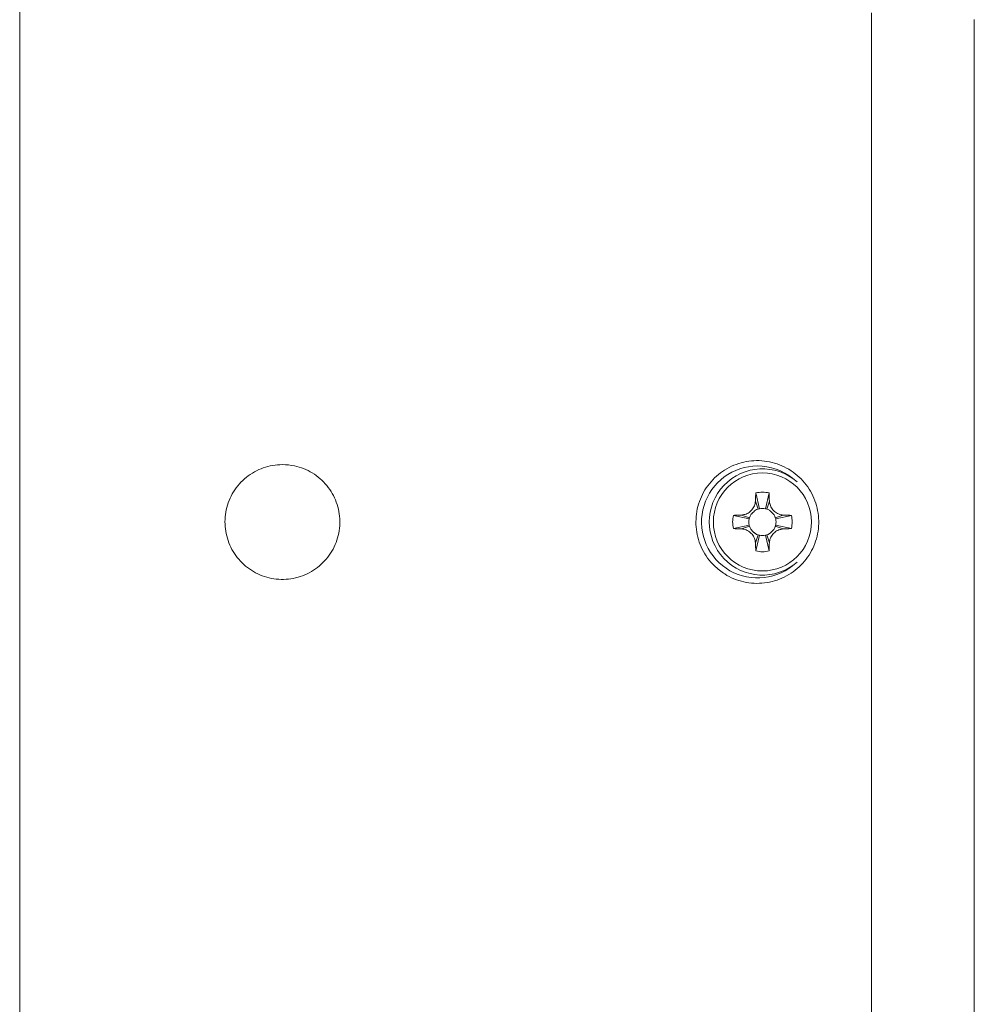
# Model space of a CAD drawing. Units: millimetres. Extents: x 70 to 230, y 5 to 206.
# Drawn here: x 148 to 157, y 189 to 197 of the extents above; entities that cross this region are included whole.
import ezdxf

# ---------------------------------------------------------------- set-up
doc = ezdxf.new("R2010")
doc.units = ezdxf.units.MM

msp = doc.modelspace()

# ---------------------------------------------------------------- linework, layer by layer
at = {"color": 7, "linetype": 'Continuous', "lineweight": 0}
for p, q in [((148.4901, 180.2941), (148.4901, 205.4458)), ((154.8998, 193.1225), (154.9309, 192.9857)), ((155.0149, 193.1225), (154.9837, 192.9857)), ((154.8967, 193.0519), (154.9198, 192.9826)), ((155.018, 193.0519), (154.9949, 192.9826)), ((154.7047, 192.9275), (154.8415, 192.8963)), ((154.7754, 192.9306), (154.8447, 192.9075)), ((155.1393, 192.9306), (155.07, 192.9075)), ((155.2099, 192.9275), (155.0731, 192.8963)), ((154.7047, 192.8124), (154.8415, 192.8436)), ((154.7754, 192.8093), (154.8447, 192.8324)), ((155.1393, 192.8093), (155.07, 192.8324)), ((155.2099, 192.8124), (155.0731, 192.8436)), ((154.8967, 192.688), (154.9198, 192.7573)), ((154.8998, 192.6174), (154.9309, 192.7542)), ((155.0149, 192.6174), (154.9837, 192.7542)), ((155.018, 192.688), (154.9949, 192.7573))]:
    msp.add_line(p, q, dxfattribs=at)
at = {"color": 7, "linetype": 'Continuous', "lineweight": 0, "flags": 128}
for points in [[(154.8447, 192.9075), (154.8498, 192.9203), (154.8557, 192.9314)], [(154.8959, 192.9716), (154.907, 192.9775), (154.9198, 192.9826)], [(154.9949, 192.9826), (155.0077, 192.9775), (155.0187, 192.9716)], [(155.0589, 192.9314), (155.0649, 192.9203), (155.07, 192.9075)], [(154.8557, 192.8085), (154.8498, 192.8196), (154.8447, 192.8324)], [(155.07, 192.8324), (155.0649, 192.8196), (155.059, 192.8086)], [(154.9198, 192.7573), (154.907, 192.7624), (154.8959, 192.7683)], [(155.0188, 192.7683), (155.0077, 192.7624), (154.9949, 192.7573)]]:
    msp.add_lwpolyline(points, dxfattribs=at)
at = {"color": 7, "linetype": 'Continuous', "lineweight": 0}
msp.add_circle((154.9573, 192.87), 0.4267, dxfattribs=at)
for centre, radius, start, end in [((154.9151, 192.87), 0.4877, 90, 308.72647), ((154.9151, 192.87), 0.4877, 51.27353, 90), ((154.9573, 192.87), 0.4625, 49.14559, 310.85441), ((154.9573, 192.87), 0.2591, 77.16041, 102.83959), ((154.9573, 192.87), 0.2591, 167.16041, 192.83959), ((154.9573, 192.87), 0.1188, 102.83959, 108.43495), ((154.9573, 192.87), 0.1188, 77.16041, 102.83959), ((154.9573, 192.87), 0.1188, 71.56505, 77.16041), ((154.9573, 192.87), 0.2591, 347.16041, 12.83959), ((154.9573, 192.87), 0.1188, 167.16041, 192.83959), ((154.9573, 192.87), 0.1187, 161.56505, 167.16041), ((154.9573, 192.87), 0.1188, 192.83959, 198.43495), ((154.9573, 192.87), 0.1188, 12.83959, 18.43495), ((154.9573, 192.87), 0.1187, 341.56505, 347.16041), ((154.9573, 192.87), 0.1188, 347.16041, 12.83959), ((154.9573, 192.87), 0.1188, 251.56505, 257.16041), ((154.9573, 192.87), 0.1187, 257.16041, 282.83959), ((154.9573, 192.87), 0.1187, 282.83959, 288.43495), ((154.9573, 192.87), 0.2591, 257.16041, 282.83959)]:
    msp.add_arc(centre, radius, start, end, dxfattribs=at)
for points, knots in [([(155.907, 188.4358), (155.907, 188.9281), (155.9071, 189.9126), (155.9071, 191.3911), (155.9071, 192.87), (155.9071, 194.3488), (155.9071, 195.8273), (155.907, 196.8118), (155.907, 197.3041)], [0, 0, 0, 0, 0.166668, 0.333334, 0.5, 0.666666, 0.833332, 1, 1, 1, 1]), ([(156.8026, 197.245), (156.8026, 196.7589), (156.8026, 195.7873), (156.8026, 194.3286), (156.8026, 192.87), (156.8026, 191.4114), (156.8026, 189.9526), (156.8026, 188.981), (156.8026, 188.495)], [0, 0, 0, 0, 0.166776, 0.333421, 0.5, 0.666579, 0.833224, 1, 1, 1, 1]), ([(150.7776, 193.37), (150.7494, 193.3685), (150.6929, 193.3657), (150.6106, 193.3436), (150.5331, 193.3088), (150.4624, 193.2612), (150.401, 193.2023), (150.3502, 193.1342), (150.312, 193.0584), (150.2868, 192.9776), (150.2759, 192.8938), (150.2788, 192.8095), (150.2961, 192.7271), (150.3265, 192.6487), (150.3699, 192.5767), (150.4244, 192.5126), (150.4892, 192.4588), (150.5621, 192.4161), (150.6413, 192.3865), (150.7245, 192.3703), (150.8094, 192.3687), (150.8936, 192.3811), (150.9744, 192.4078), (151.0497, 192.4475), (151.117, 192.4996), (151.1747, 192.5621), (151.2207, 192.6334), (151.2543, 192.7112), (151.274, 192.7935), (151.28, 192.8777), (151.2714, 192.9616), (151.2493, 193.0429), (151.2137, 193.1192), (151.166, 193.1886), (151.1072, 193.2489), (151.0393, 193.2989), (150.9637, 193.3363), (150.8761, 193.3641), (150.8128, 193.3678), (150.7776, 193.37)], [0, 0, 0, 0, 0.027044, 0.054087, 0.081133, 0.108179, 0.135165, 0.16215, 0.188987, 0.215824, 0.242512, 0.2692, 0.295812, 0.322426, 0.349075, 0.375725, 0.402504, 0.429282, 0.456218, 0.483153, 0.510198, 0.537243, 0.564305, 0.591367, 0.618354, 0.645339, 0.672197, 0.699054, 0.725786, 0.752518, 0.779175, 0.805832, 0.832489, 0.859147, 0.88588, 0.912614, 0.939472, 0.966331, 1, 1, 1, 1]), ([(154.5391, 192.4881), (154.5188, 192.5101), (154.4781, 192.5542), (154.4319, 192.6319), (154.3987, 192.7159), (154.3801, 192.8042), (154.3768, 192.8944), (154.3882, 192.9836), (154.4147, 193.0696), (154.4548, 193.15), (154.5081, 193.2224), (154.5725, 193.2852), (154.6468, 193.3362), (154.7288, 193.3744), (154.8161, 193.398), (154.9064, 193.407), (154.9971, 193.4003), (155.0854, 193.3787), (155.1688, 193.3421), (155.245, 193.2923), (155.3114, 193.2301), (155.3665, 193.158), (155.4084, 193.0775), (155.4363, 192.9915), (155.4491, 192.9021), (155.4471, 192.8119), (155.4297, 192.7235), (155.3981, 192.6392), (155.3527, 192.5616), (155.2951, 192.4924), (155.2265, 192.434), (155.1491, 192.3875), (155.0649, 192.3549), (154.9762, 192.3366), (154.8856, 192.3338), (154.7955, 192.3459), (154.709, 192.3736), (154.6201, 192.418), (154.5681, 192.463), (154.5391, 192.4881)], [0, 0, 0, 0, 0.026749, 0.053497, 0.080251, 0.107005, 0.133657, 0.160309, 0.186914, 0.21352, 0.240193, 0.266867, 0.29369, 0.320512, 0.347489, 0.374466, 0.401531, 0.428597, 0.455651, 0.482704, 0.509659, 0.536614, 0.563434, 0.590252, 0.616954, 0.643655, 0.6703, 0.696946, 0.723613, 0.750282, 0.777044, 0.803807, 0.830703, 0.857599, 0.884616, 0.911634, 0.938707, 0.96578, 1, 1, 1, 1]), ([(154.8967, 193.0519), (154.897, 193.059), (154.8977, 193.0732), (154.8985, 193.0968), (154.8993, 193.1132), (154.8998, 193.1225)], [0, 0, 0, 0, 0.29941, 0.5988, 1, 1, 1, 1]), ([(155.0149, 193.1225), (155.0152, 193.1155), (155.016, 193.1015), (155.0168, 193.078), (155.0175, 193.0614), (155.018, 193.0519)], [0, 0, 0, 0, 0.299384, 0.598793, 1, 1, 1, 1]), ([(154.7754, 192.9306), (154.7888, 192.9326), (154.8157, 192.9366), (154.852, 192.9589), (154.8799, 192.9911), (154.8939, 193.0243), (154.896, 193.045), (154.8967, 193.0519)], [0, 0, 0, 0, 0.217221, 0.436375, 0.662573, 0.88842, 1, 1, 1, 1]), ([(155.018, 193.0519), (155.02, 193.0385), (155.024, 193.0116), (155.0463, 192.9753), (155.0784, 192.9474), (155.1116, 192.9334), (155.1324, 192.9313), (155.1393, 192.9306)], [0, 0, 0, 0, 0.217221, 0.436374, 0.662573, 0.88842, 1, 1, 1, 1]), ([(154.7047, 192.9275), (154.7117, 192.9279), (154.7257, 192.9286), (154.7493, 192.9294), (154.7659, 192.9302), (154.7754, 192.9306)], [0, 0, 0, 0, 0.299384, 0.598792, 1, 1, 1, 1]), ([(154.8556, 192.9313), (154.8562, 192.9321), (154.8573, 192.9336), (154.8604, 192.9372), (154.8647, 192.9419), (154.8699, 192.9474), (154.8757, 192.9534), (154.8847, 192.9627), (154.8913, 192.9679), (154.896, 192.9716)], [0, 0, 0, 0, 0.126603, 0.232064, 0.327442, 0.426461, 0.539578, 0.671855, 1, 1, 1, 1]), ([(155.0187, 192.9716), (155.0195, 192.9711), (155.021, 192.97), (155.0246, 192.9669), (155.0293, 192.9626), (155.0348, 192.9574), (155.0407, 192.9516), (155.0501, 192.9426), (155.0553, 192.936), (155.059, 192.9313)], [0, 0, 0, 0, 0.126603, 0.232066, 0.327442, 0.42646, 0.539577, 0.671854, 1, 1, 1, 1]), ([(155.1393, 192.9306), (155.1464, 192.9303), (155.1605, 192.9296), (155.1841, 192.9288), (155.2005, 192.928), (155.2099, 192.9275)], [0, 0, 0, 0, 0.29941, 0.598798, 1, 1, 1, 1]), ([(154.7754, 192.8093), (154.7683, 192.8096), (154.7541, 192.8103), (154.7305, 192.8111), (154.7141, 192.8119), (154.7047, 192.8124)], [0, 0, 0, 0, 0.299408, 0.5988, 1, 1, 1, 1]), ([(154.8967, 192.688), (154.8947, 192.7014), (154.8907, 192.7283), (154.8684, 192.7646), (154.8362, 192.7925), (154.803, 192.8065), (154.7822, 192.8086), (154.7754, 192.8093)], [0, 0, 0, 0, 0.217221, 0.436375, 0.662573, 0.88842, 1, 1, 1, 1]), ([(154.896, 192.7683), (154.8952, 192.7689), (154.8937, 192.7699), (154.8901, 192.773), (154.8854, 192.7773), (154.8799, 192.7825), (154.8739, 192.7883), (154.8646, 192.7973), (154.8594, 192.8039), (154.8556, 192.8086)], [0, 0, 0, 0, 0.126605, 0.232065, 0.327445, 0.426459, 0.539575, 0.671857, 1, 1, 1, 1]), ([(155.1393, 192.8093), (155.1259, 192.8073), (155.0989, 192.8033), (155.0627, 192.781), (155.0348, 192.7489), (155.0208, 192.7156), (155.0187, 192.6949), (155.018, 192.688)], [0, 0, 0, 0, 0.21722, 0.436374, 0.662573, 0.88842, 1, 1, 1, 1]), ([(155.059, 192.8086), (155.0584, 192.8078), (155.0574, 192.8063), (155.0543, 192.8027), (155.05, 192.798), (155.0447, 192.7925), (155.039, 192.7866), (155.03, 192.7772), (155.0234, 192.772), (155.0187, 192.7683)], [0, 0, 0, 0, 0.1266044, 0.2320661, 0.3274407, 0.42646, 0.5395768, 0.6718546, 1, 1, 1, 1]), ([(155.2099, 192.8124), (155.2029, 192.812), (155.1889, 192.8113), (155.1654, 192.8105), (155.1488, 192.8097), (155.1393, 192.8093)], [0, 0, 0, 0, 0.299386, 0.598796, 1, 1, 1, 1]), ([(154.8998, 192.6174), (154.8994, 192.6244), (154.8987, 192.6384), (154.8979, 192.6619), (154.8971, 192.6785), (154.8967, 192.688)], [0, 0, 0, 0, 0.299384, 0.598793, 1, 1, 1, 1]), ([(155.018, 192.688), (155.0176, 192.6809), (155.017, 192.6667), (155.0161, 192.6432), (155.0153, 192.6268), (155.0149, 192.6174)], [0, 0, 0, 0, 0.299409, 0.5988, 1, 1, 1, 1])]:
    msp.add_open_spline(points, degree=3, knots=knots, dxfattribs=at)

doc.saveas('drawing.dxf')
